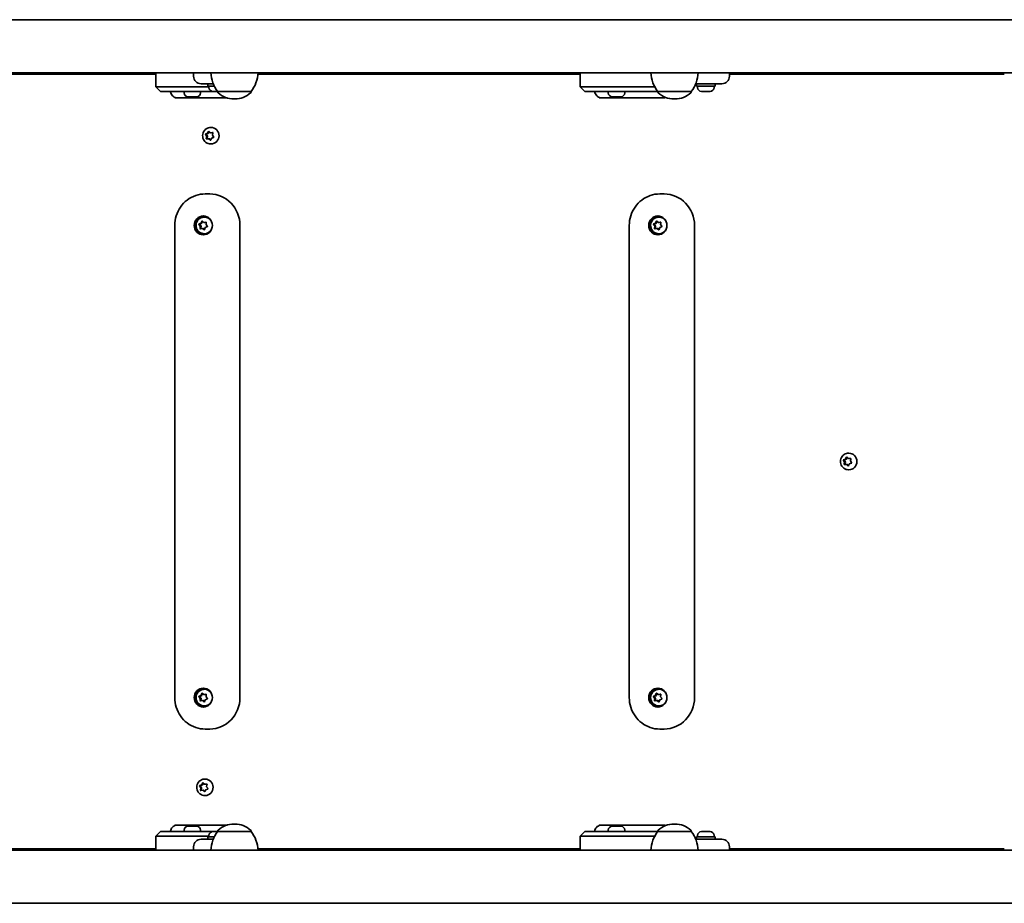
# Model space of a CAD drawing. Units: millimetres. Extents: x -4233 to 4443, y -4621 to 4918.
# Drawn here: x -829 to -204, y 320 to 881 of the extents above; entities that cross this region are included whole.
import ezdxf

# ---------------------------------------------------------------- set-up
doc = ezdxf.new("R2010")
doc.units = ezdxf.units.MM
doc.layers.add('Widoczne (ISO)', color=7, linetype='Continuous', lineweight=35)

msp = doc.modelspace()

# ---------------------------------------------------------------- linework, layer by layer
at = {"layer": 'Widoczne (ISO)'}
for p, q in [((-14.79, 881.5), (-1322.14, 881.5)), ((7.44, 847.8), (-1359.19, 847.8)), ((-742.7, 846.8), (-950.05, 846.8)), ((-742.7, 847.8), (-742.7, 838.8)), ((-718.76, 847.8), (-718.76, 845.55)), ((-473.16, 846.8), (-677.87, 846.8)), ((-473.16, 847.8), (-473.16, 838.8)), ((-378.29, 845.55), (-378.29, 847.8)), ((-203.62, 846.8), (-378.29, 846.8)), ((-742.7, 838.8), (-740.47, 838.8)), ((-739.7, 835.8), (-742.7, 838.8)), ((-709.01, 838.8), (-740.47, 838.8)), ((-708.76, 840.8), (-714.01, 840.8)), ((-709.76, 840.8), (-709.76, 839.2)), ((-705.53, 839.2), (-709.76, 839.2)), ((-709.01, 838.46), (-709.01, 839.2)), ((-708.76, 840.8), (-706.25, 840.8)), ((-473.16, 838.8), (-470.93, 838.8)), ((-470.16, 835.8), (-473.16, 838.8)), ((-434.45, 838.8), (-470.93, 838.8)), ((-434.45, 838.8), (-430.69, 838.8)), ((-425.7, 838.8), (-430.69, 838.8)), ((-398.29, 840.8), (-399.71, 840.8)), ((-399.29, 840.8), (-399.29, 839.2)), ((-387.29, 839.2), (-399.29, 839.2)), ((-398.54, 838.46), (-398.54, 839.2)), ((-398.29, 840.8), (-388.29, 840.8)), ((-383.04, 840.8), (-388.29, 840.8)), ((-388.04, 838.46), (-388.04, 839.2)), ((-387.29, 840.8), (-387.29, 839.2)), ((-739.66, 835.8), (-739.7, 835.8)), ((-739.66, 835.8), (-703.44, 835.8)), ((-724.77, 835.06), (-724.77, 835.8)), ((-721.87, 832.5), (-722.21, 832.5)), ((-721.58, 832.5), (-721.87, 832.5)), ((-719.55, 832.5), (-721.58, 832.5)), ((-719.05, 832.5), (-719.49, 832.5)), ((-717.21, 832.5), (-719.05, 832.5)), ((-716.99, 832.5), (-717.21, 832.5)), ((-716.83, 832.5), (-716.99, 832.5)), ((-714.27, 835.06), (-714.27, 835.8)), ((-706.2, 835.9), (-706.45, 835.9)), ((-705.95, 835.9), (-706.2, 835.9)), ((-704.01, 835.9), (-705.95, 835.9)), ((-703.44, 835.8), (-682.14, 835.8)), ((-703.44, 835.8), (-703.44, 835.74)), ((-682.14, 835.8), (-682.14, 835.74)), ((-470.12, 835.8), (-470.16, 835.8)), ((-470.12, 835.8), (-433.64, 835.8)), ((-455.23, 835.06), (-455.23, 835.8)), ((-452.33, 832.5), (-452.67, 832.5)), ((-452.04, 832.5), (-452.33, 832.5)), ((-450.01, 832.5), (-452.04, 832.5)), ((-449.51, 832.5), (-449.95, 832.5)), ((-447.67, 832.5), (-449.51, 832.5)), ((-447.45, 832.5), (-447.67, 832.5)), ((-447.29, 832.5), (-447.45, 832.5)), ((-444.73, 835.06), (-444.73, 835.8)), ((-433.57, 835.8), (-433.64, 835.8)), ((-433.57, 835.8), (-423.81, 835.8)), ((-423.81, 835.8), (-402.51, 835.8)), ((-423.81, 835.8), (-423.81, 835.74)), ((-402.51, 835.8), (-402.51, 835.74)), ((-395.74, 835.9), (-395.98, 835.9)), ((-395.48, 835.9), (-395.74, 835.9)), ((-393.55, 835.9), (-395.48, 835.9)), ((-391.1, 835.9), (-393.04, 835.9)), ((-390.85, 835.9), (-391.1, 835.9)), ((-390.6, 835.9), (-390.85, 835.9)), ((-697.46, 831.8), (-730.57, 831.8)), ((-693.08, 831.15), (-692.5, 831.15)), ((-420.12, 831.8), (-461.03, 831.8)), ((-413.45, 831.15), (-412.87, 831.15)), ((-711.26, 808.76), (-710.72, 808.76)), ((-710.42, 807.41), (-711.05, 808.42)), ((-710.89, 808.9), (-709.8, 809.3)), ((-710.72, 808.76), (-709.26, 809.3)), ((-709.87, 807.41), (-710.72, 808.76)), ((-710.62, 806.22), (-710.42, 807.41)), ((-710.42, 807.41), (-709.87, 807.41)), ((-710.15, 805.85), (-709.87, 807.41)), ((-709.8, 809.3), (-709.27, 810.38)), ((-709.8, 809.3), (-709.26, 809.3)), ((-709.26, 809.3), (-708.72, 810.41)), ((-708.8, 810.48), (-707.91, 809.69)), ((-707.91, 809.69), (-706.75, 809.76)), ((-707.91, 809.69), (-707.37, 809.69)), ((-707.83, 813.05), (-707.63, 813.05)), ((-707.37, 809.69), (-706.36, 809.75)), ((-706.43, 809.38), (-706.64, 808.19)), ((-706.64, 808.19), (-706.01, 807.18)), ((-709.14, 805.9), (-710.3, 805.84)), ((-709.14, 805.9), (-708.6, 805.9)), ((-708.26, 805.12), (-709.14, 805.9)), ((-707.8, 805.19), (-708.6, 805.9)), ((-707.83, 802.55), (-707.63, 802.55)), ((-707.37, 806.07), (-707.78, 805.22)), ((-706.16, 806.7), (-707.26, 806.3)), ((-708.51, 770.8), (-711.29, 770.8)), ((-419.72, 770.8), (-422.49, 770.8)), ((-730.72, 750.8), (-730.72, 450.8)), ((-715.45, 751.54), (-714.91, 751.54)), ((-714.51, 750.26), (-715.21, 751.21)), ((-715.09, 751.71), (-714.03, 752.2)), ((-714.91, 751.54), (-713.49, 752.2)), ((-713.97, 750.26), (-714.91, 751.54)), ((-713.94, 752.44), (-713.59, 753.31)), ((-713.94, 752.44), (-713.39, 752.44)), ((-713.39, 752.44), (-713.02, 753.37)), ((-713.12, 753.45), (-712.18, 752.74)), ((-712.18, 752.74), (-711.03, 752.89)), ((-712.18, 752.74), (-711.64, 752.74)), ((-711.96, 756.05), (-711.76, 756.05)), ((-711.64, 752.74), (-710.64, 752.87)), ((-710.68, 752.54), (-710.8, 751.34)), ((-710.8, 751.34), (-710.1, 750.38)), ((-689.26, 750.8), (-689.26, 450.8)), ((-441.92, 750.8), (-441.92, 450.8)), ((-426.66, 751.54), (-426.12, 751.54)), ((-425.71, 750.26), (-426.42, 751.21)), ((-426.3, 751.71), (-425.24, 752.2)), ((-426.12, 751.54), (-424.7, 752.2)), ((-425.17, 750.26), (-426.12, 751.54)), ((-425.14, 752.44), (-424.79, 753.31)), ((-425.14, 752.44), (-424.6, 752.44)), ((-424.6, 752.44), (-424.23, 753.37)), ((-424.32, 753.45), (-423.39, 752.74)), ((-423.39, 752.74), (-422.24, 752.89)), ((-423.39, 752.74), (-422.84, 752.74)), ((-423.17, 756.05), (-422.97, 756.05)), ((-422.84, 752.74), (-421.85, 752.87)), ((-421.89, 752.54), (-422.01, 751.34)), ((-422.01, 751.34), (-421.3, 750.38)), ((-400.47, 750.8), (-400.47, 450.8)), ((-714.63, 749.06), (-714.51, 750.26)), ((-714.51, 750.26), (-713.97, 750.26)), ((-713.13, 748.86), (-714.28, 748.71)), ((-714.12, 748.73), (-713.97, 750.26)), ((-713.13, 748.86), (-712.59, 748.86)), ((-712.19, 748.15), (-713.13, 748.86)), ((-711.75, 748.23), (-712.59, 748.86)), ((-711.96, 745.55), (-711.76, 745.55)), ((-711.28, 749.4), (-711.72, 748.29)), ((-710.22, 749.89), (-711.28, 749.4)), ((-425.84, 749.06), (-425.71, 750.26)), ((-425.71, 750.26), (-425.17, 750.26)), ((-424.34, 748.86), (-425.49, 748.71)), ((-425.33, 748.73), (-425.17, 750.26)), ((-424.34, 748.86), (-423.8, 748.86)), ((-423.4, 748.15), (-424.34, 748.86)), ((-422.95, 748.23), (-423.8, 748.86)), ((-423.17, 745.55), (-422.97, 745.55)), ((-422.48, 749.4), (-422.93, 748.29)), ((-421.42, 749.89), (-422.48, 749.4)), ((-305.99, 601.76), (-305.45, 601.76)), ((-305.14, 600.41), (-305.78, 601.42)), ((-305.62, 601.9), (-304.53, 602.3)), ((-305.45, 601.76), (-303.99, 602.3)), ((-304.6, 600.41), (-305.45, 601.76)), ((-304.53, 602.3), (-304, 603.38)), ((-304.53, 602.3), (-303.99, 602.3)), ((-303.99, 602.3), (-303.45, 603.41)), ((-303.52, 603.48), (-302.64, 602.69)), ((-302.64, 602.69), (-301.48, 602.76)), ((-302.64, 602.69), (-302.1, 602.69)), ((-302.56, 606.05), (-302.36, 606.05)), ((-302.1, 602.69), (-301.09, 602.75)), ((-301.16, 602.38), (-301.37, 601.19)), ((-301.37, 601.19), (-300.74, 600.18)), ((-305.35, 599.22), (-305.14, 600.41)), ((-305.14, 600.41), (-304.6, 600.41)), ((-303.87, 598.9), (-305.03, 598.84)), ((-304.88, 598.85), (-304.6, 600.41)), ((-303.87, 598.9), (-303.33, 598.9)), ((-302.99, 598.12), (-303.87, 598.9)), ((-302.52, 598.19), (-303.33, 598.9)), ((-302.56, 595.55), (-302.36, 595.55)), ((-302.1, 599.07), (-302.51, 598.22)), ((-300.89, 599.7), (-301.98, 599.3)), ((-715.45, 451.54), (-714.91, 451.54)), ((-714.51, 450.26), (-715.21, 451.21)), ((-715.09, 451.71), (-714.03, 452.2)), ((-714.91, 451.54), (-713.49, 452.2)), ((-713.97, 450.26), (-714.91, 451.54)), ((-713.94, 452.44), (-713.59, 453.31)), ((-713.94, 452.44), (-713.39, 452.44)), ((-713.39, 452.44), (-713.02, 453.37)), ((-713.12, 453.45), (-712.18, 452.74)), ((-712.18, 452.74), (-711.03, 452.89)), ((-712.18, 452.74), (-711.64, 452.74)), ((-711.96, 456.05), (-711.76, 456.05)), ((-711.64, 452.74), (-710.64, 452.87)), ((-710.68, 452.54), (-710.8, 451.34)), ((-710.8, 451.34), (-710.1, 450.38)), ((-426.66, 451.54), (-426.12, 451.54)), ((-425.71, 450.26), (-426.42, 451.21)), ((-426.3, 451.71), (-425.24, 452.2)), ((-426.12, 451.54), (-424.7, 452.2)), ((-425.17, 450.26), (-426.12, 451.54)), ((-425.14, 452.44), (-424.79, 453.31)), ((-425.14, 452.44), (-424.6, 452.44)), ((-424.6, 452.44), (-424.23, 453.37)), ((-424.32, 453.45), (-423.39, 452.74)), ((-423.39, 452.74), (-422.24, 452.89)), ((-423.39, 452.74), (-422.84, 452.74)), ((-423.17, 456.05), (-422.97, 456.05)), ((-422.84, 452.74), (-421.85, 452.87)), ((-421.89, 452.54), (-422.01, 451.34)), ((-422.01, 451.34), (-421.3, 450.38)), ((-714.63, 449.06), (-714.51, 450.26)), ((-714.51, 450.26), (-713.97, 450.26)), ((-713.13, 448.86), (-714.28, 448.71)), ((-714.12, 448.73), (-713.97, 450.26)), ((-713.13, 448.86), (-712.59, 448.86)), ((-712.19, 448.15), (-713.13, 448.86)), ((-711.75, 448.23), (-712.59, 448.86)), ((-711.96, 445.55), (-711.76, 445.55)), ((-711.28, 449.4), (-711.72, 448.29)), ((-710.22, 449.89), (-711.28, 449.4)), ((-425.84, 449.06), (-425.71, 450.26)), ((-425.71, 450.26), (-425.17, 450.26)), ((-424.34, 448.86), (-425.49, 448.71)), ((-425.33, 448.73), (-425.17, 450.26)), ((-424.34, 448.86), (-423.8, 448.86)), ((-423.4, 448.15), (-424.34, 448.86)), ((-422.95, 448.23), (-423.8, 448.86)), ((-423.17, 445.55), (-422.97, 445.55)), ((-422.48, 449.4), (-422.93, 448.29)), ((-421.42, 449.89), (-422.48, 449.4)), ((-708.51, 430.8), (-711.29, 430.8)), ((-419.72, 430.8), (-422.49, 430.8)), ((-715.03, 394.76), (-714.5, 394.76)), ((-714.19, 393.41), (-714.82, 394.42)), ((-714.67, 394.9), (-713.58, 395.3)), ((-714.5, 394.76), (-713.03, 395.3)), ((-713.65, 393.41), (-714.5, 394.76)), ((-713.58, 395.3), (-713.05, 396.38)), ((-713.58, 395.3), (-713.03, 395.3)), ((-713.03, 395.3), (-712.49, 396.41)), ((-712.57, 396.48), (-711.69, 395.69)), ((-711.69, 395.69), (-710.53, 395.76)), ((-711.69, 395.69), (-711.15, 395.69)), ((-711.61, 399.05), (-711.41, 399.05)), ((-711.15, 395.69), (-710.14, 395.75)), ((-710.21, 395.38), (-710.42, 394.19)), ((-710.42, 394.19), (-709.78, 393.18)), ((-714.4, 392.22), (-714.19, 393.41)), ((-714.19, 393.41), (-713.65, 393.41)), ((-712.92, 391.9), (-714.08, 391.84)), ((-713.92, 391.85), (-713.65, 393.41)), ((-712.92, 391.9), (-712.38, 391.9)), ((-712.04, 391.12), (-712.92, 391.9)), ((-711.57, 391.19), (-712.38, 391.9)), ((-711.61, 388.55), (-711.41, 388.55)), ((-711.14, 392.07), (-711.56, 391.22)), ((-709.94, 392.7), (-711.03, 392.3)), ((-730.57, 369.8), (-697.46, 369.8)), ((-692.5, 370.45), (-693.08, 370.45)), ((-461.03, 369.8), (-420.12, 369.8)), ((-412.87, 370.45), (-413.45, 370.45)), ((-739.7, 365.8), (-742.7, 362.8)), ((-739.7, 365.8), (-739.66, 365.8)), ((-703.44, 365.8), (-739.66, 365.8)), ((-724.77, 366.54), (-724.77, 365.8)), ((-722.21, 369.1), (-721.59, 369.1)), ((-721.59, 369.1), (-721.45, 369.1)), ((-721.45, 369.1), (-721.45, 369.09)), ((-721.45, 369.1), (-721.23, 369.1)), ((-721.23, 369.1), (-719.07, 369.1)), ((-719.07, 369.1), (-719.01, 369.1)), ((-718.75, 369.1), (-719.01, 369.1)), ((-718.75, 369.1), (-718.58, 369.1)), ((-718.75, 369.1), (-718.75, 369.08)), ((-718.58, 369.1), (-717, 369.1)), ((-717, 369.1), (-716.87, 369.1)), ((-716.87, 369.1), (-716.83, 369.1)), ((-714.27, 366.54), (-714.27, 365.8)), ((-709.01, 363.14), (-709.01, 362.4)), ((-706.45, 365.7), (-706.2, 365.7)), ((-706.2, 365.7), (-705.95, 365.7)), ((-705.95, 365.7), (-704.01, 365.7)), ((-703.44, 365.8), (-703.44, 365.86)), ((-682.14, 365.8), (-703.44, 365.8)), ((-682.14, 365.8), (-682.14, 365.86)), ((-470.16, 365.8), (-473.16, 362.8)), ((-470.16, 365.8), (-470.12, 365.8)), ((-433.64, 365.8), (-470.12, 365.8)), ((-455.23, 366.54), (-455.23, 365.8)), ((-452.67, 369.1), (-452.05, 369.1)), ((-452.05, 369.1), (-451.91, 369.1)), ((-451.91, 369.1), (-451.91, 369.09)), ((-451.91, 369.1), (-451.69, 369.1)), ((-451.69, 369.1), (-449.53, 369.1)), ((-449.53, 369.1), (-449.47, 369.1)), ((-449.21, 369.1), (-449.47, 369.1)), ((-449.21, 369.1), (-449.04, 369.1)), ((-449.21, 369.1), (-449.21, 369.08)), ((-449.04, 369.1), (-447.46, 369.1)), ((-447.46, 369.1), (-447.33, 369.1)), ((-447.33, 369.1), (-447.29, 369.1)), ((-444.73, 366.54), (-444.73, 365.8)), ((-433.64, 365.8), (-433.57, 365.8)), ((-423.81, 365.8), (-433.57, 365.8)), ((-423.81, 365.8), (-423.81, 365.86)), ((-402.51, 365.8), (-423.81, 365.8)), ((-402.51, 365.8), (-402.51, 365.86)), ((-398.54, 363.14), (-398.54, 362.4)), ((-395.98, 365.7), (-395.74, 365.7)), ((-395.74, 365.7), (-395.48, 365.7)), ((-395.48, 365.7), (-393.55, 365.7)), ((-393.04, 365.7), (-391.1, 365.7)), ((-391.1, 365.7), (-390.85, 365.7)), ((-390.85, 365.7), (-390.6, 365.7)), ((-388.04, 363.14), (-388.04, 362.4)), ((-740.47, 362.8), (-742.7, 362.8)), ((-742.7, 353.8), (-742.7, 362.8)), ((-740.47, 362.8), (-709.01, 362.8)), ((-714.01, 360.8), (-708.76, 360.8)), ((-709.76, 362.4), (-705.53, 362.4)), ((-709.76, 360.8), (-709.76, 362.4)), ((-706.25, 360.8), (-708.76, 360.8)), ((-470.93, 362.8), (-473.16, 362.8)), ((-473.16, 353.8), (-473.16, 362.8)), ((-470.93, 362.8), (-434.45, 362.8)), ((-430.69, 362.8), (-434.45, 362.8)), ((-430.69, 362.8), (-425.7, 362.8)), ((-399.71, 360.8), (-398.29, 360.8)), ((-399.29, 362.4), (-387.29, 362.4)), ((-399.29, 360.8), (-399.29, 362.4)), ((-388.29, 360.8), (-398.29, 360.8)), ((-388.29, 360.8), (-383.04, 360.8)), ((-387.29, 360.8), (-387.29, 362.4)), ((-5.34, 353.8), (-1327.26, 353.8)), ((-950.05, 354.8), (-742.7, 354.8)), ((-718.76, 356.05), (-718.76, 353.8)), ((-677.87, 354.8), (-473.16, 354.8)), ((-378.29, 353.8), (-378.29, 356.05)), ((-378.29, 354.8), (-203.62, 354.8)), ((-25.57, 320.1), (-1314.04, 320.1))]:
    msp.add_line(p, q, dxfattribs=at)
for centre, radius, start, end in [((-714.01, 845.55), 4.75, 180, 270), ((-685.82, 848.98), 22, 183.06203, 216.78913), ((-699.76, 848.98), 22, 323.21087, 356.93797), ((-406.19, 848.98), 22, 183.06203, 216.78913), ((-420.13, 848.98), 22, 323.21087, 356.93797), ((-383.04, 845.55), 4.75, 270, 0), ((-706.45, 838.46), 2.56, 180, 270), ((-395.98, 838.46), 2.56, 180, 270), ((-390.6, 838.46), 2.56, 270, 0), ((-722.21, 835.06), 2.56, 180, 270), ((-716.83, 835.06), 2.56, 270, 0), ((-702.44, 835.74), 1, 180, 228.04082), ((-693.08, 846.15), 15, 228.04082, 270), ((-692.5, 846.15), 15, 270, 311.95918), ((-683.14, 835.74), 1, 311.95918, 0), ((-452.67, 835.06), 2.56, 180, 270), ((-447.29, 835.06), 2.56, 270, 0), ((-422.81, 835.74), 1, 180, 228.04082), ((-413.45, 846.15), 15, 228.04082, 270), ((-412.87, 846.15), 15, 270, 311.95918), ((-403.51, 835.74), 1, 311.95918, 0), ((-693.08, 355.45), 15, 90, 131.95918), ((-692.5, 355.45), 15, 48.04082, 90), ((-413.45, 355.45), 15, 90, 131.95918), ((-412.87, 355.45), 15, 48.04082, 90), ((-722.21, 366.54), 2.56, 90, 180), ((-716.83, 366.54), 2.56, 0, 90), ((-706.45, 363.14), 2.56, 90, 180), ((-685.82, 352.62), 22, 143.21087, 176.93797), ((-702.44, 365.86), 1, 131.95918, 180), ((-683.14, 365.86), 1, 0, 48.04082), ((-699.76, 352.62), 22, 3.06203, 36.78913), ((-452.67, 366.54), 2.56, 90, 180), ((-447.29, 366.54), 2.56, 0, 90), ((-406.19, 352.62), 22, 143.21087, 176.93797), ((-422.81, 365.86), 1, 131.95918, 180), ((-403.51, 365.86), 1, 0, 48.04082), ((-420.13, 352.62), 22, 3.06203, 36.78913), ((-395.98, 363.14), 2.56, 90, 180), ((-390.6, 363.14), 2.56, 0, 90), ((-714.01, 356.05), 4.75, 90, 180), ((-383.04, 356.05), 4.75, 0, 90)]:
    msp.add_arc(centre, radius, start, end, dxfattribs=at)
for centre, major_axis, start_param, end_param in [((-707.63, 807.8), (0, 5.25), 3.141593, 6.283185), ((-707.19, 806.12), (0, 0.189), 0.342347, 1.859948), ((-708.51, 750.8), (0, 20), 4.712389, 6.283185), ((-419.72, 750.8), (0, 20), 4.712389, 6.283185), ((-711.76, 750.8), (0, 6), 0.070382, 3.071211), ((-714.11, 752.37), (0, 0.189), 3.559999, 5.0776), ((-713.56, 752.37), (0, 0.189), 3.559999, 5.0776), ((-711.76, 750.8), (0, 5.25), 5.224193, 6.283185), ((-422.97, 750.8), (0, 6), 0.070382, 3.071211), ((-425.31, 752.37), (0, 0.189), 3.559999, 5.0776), ((-424.77, 752.37), (0, 0.189), 3.559999, 5.0776), ((-422.97, 750.8), (0, 5.25), 5.224193, 6.283185), ((-711.76, 750.8), (0, -5.25), 0, 1.058992), ((-422.97, 750.8), (0, -5.25), 0, 1.058992), ((-302.36, 600.8), (0, 5.25), 3.141593, 6.283185), ((-301.92, 599.12), (0, 0.189), 0.342347, 1.859948), ((-711.76, 450.8), (0, 6), 0.070382, 3.071211), ((-422.97, 450.8), (0, 6), 0.070382, 3.071211), ((-714.11, 452.37), (0, 0.189), 3.559999, 5.0776), ((-713.56, 452.37), (0, 0.189), 3.559999, 5.0776), ((-711.76, 450.8), (0, 5.25), 5.224193, 6.283185), ((-708.51, 450.8), (0, -20), 0, 1.570796), ((-425.31, 452.37), (0, 0.189), 3.559999, 5.0776), ((-424.77, 452.37), (0, 0.189), 3.559999, 5.0776), ((-422.97, 450.8), (0, 5.25), 5.224193, 6.283185), ((-419.72, 450.8), (0, -20), 0, 1.570796), ((-711.76, 450.8), (0, -5.25), 0, 1.058992), ((-422.97, 450.8), (0, -5.25), 0, 1.058992), ((-711.41, 393.8), (0, 5.25), 3.141593, 6.283185), ((-710.97, 392.12), (0, 0.189), 0.342347, 1.859948)]:
    msp.add_ellipse(centre, major_axis=major_axis, ratio=0.96264, start_param=start_param, end_param=end_param, dxfattribs=at)
for centre in [(-712.57, 750.8), (-423.78, 750.8), (-712.57, 450.8), (-423.78, 450.8)]:
    msp.add_ellipse(centre, major_axis=(0, 6), ratio=0.96264, dxfattribs=at)
for points, knots in [([(-729.08, 831.8), (-729.52, 831.8), (-729.96, 831.87), (-730.81, 832.16), (-731.22, 832.37), (-731.97, 832.94), (-732.3, 833.29), (-732.86, 834.08), (-733.08, 834.53), (-733.32, 835.26), (-733.38, 835.53), (-733.42, 835.8)], [4.712389, 4.712389, 4.712389, 4.712389, 5.026548, 5.026548, 5.340708, 5.340708, 5.654867, 5.654867, 5.962694, 5.962694, 6.130261, 6.130261, 6.130261, 6.130261]), ([(-459.54, 831.8), (-459.98, 831.8), (-460.42, 831.87), (-461.27, 832.16), (-461.68, 832.37), (-462.43, 832.94), (-462.76, 833.29), (-463.32, 834.08), (-463.54, 834.53), (-463.78, 835.26), (-463.84, 835.53), (-463.88, 835.8)], [4.712389, 4.712389, 4.712389, 4.712389, 5.026548, 5.026548, 5.340708, 5.340708, 5.654867, 5.654867, 5.962694, 5.962694, 6.130261, 6.130261, 6.130261, 6.130261]), ([(-420.12, 831.8), (-419.68, 831.8), (-419.23, 831.87), (-418.76, 832.03), (-418.7, 832.05), (-418.65, 832.07)], [1.5707963, 1.5707963, 1.5707963, 1.5707963, 1.8849556, 1.8849556, 1.925614, 1.925614, 1.925614, 1.925614]), ([(-707.83, 802.55), (-708.38, 802.55), (-708.92, 802.64), (-709.96, 802.98), (-710.44, 803.24), (-711.32, 803.9), (-711.71, 804.3), (-712.34, 805.2), (-712.59, 805.71), (-712.92, 806.78), (-712.99, 807.34), (-712.97, 808.47), (-712.87, 809.04), (-712.5, 810.1), (-712.22, 810.6), (-711.54, 811.49), (-711.12, 811.88), (-710.2, 812.5), (-709.69, 812.73), (-708.73, 812.99), (-708.28, 813.05), (-707.83, 813.05)], [3.339741, 3.339741, 3.339741, 3.339741, 3.650738, 3.650738, 3.96353, 3.96353, 4.28095, 4.28095, 4.603962, 4.603962, 4.931346, 4.931346, 5.260233, 5.260233, 5.587175, 5.587175, 5.909391, 5.909391, 6.225923, 6.225923, 6.481334, 6.481334, 6.481334, 6.481334]), ([(-711.29, 770.8), (-713.34, 770.8), (-715.39, 770.46), (-719.29, 769.15), (-721.13, 768.17), (-724.42, 765.69), (-725.87, 764.18), (-728.24, 760.79), (-729.16, 758.91), (-730.4, 754.95), (-730.72, 752.88), (-730.72, 750.8)], [1.570796, 1.570796, 1.570796, 1.570796, 1.884956, 1.884956, 2.199115, 2.199115, 2.513274, 2.513274, 2.827433, 2.827433, 3.141593, 3.141593, 3.141593, 3.141593]), ([(-422.49, 770.8), (-424.55, 770.8), (-426.6, 770.46), (-430.5, 769.15), (-432.34, 768.17), (-435.63, 765.69), (-437.08, 764.18), (-439.45, 760.79), (-440.37, 758.91), (-441.61, 754.95), (-441.92, 752.88), (-441.92, 750.8)], [1.570796, 1.570796, 1.570796, 1.570796, 1.884956, 1.884956, 2.199115, 2.199115, 2.513274, 2.513274, 2.827433, 2.827433, 3.141593, 3.141593, 3.141593, 3.141593]), ([(-711.96, 745.55), (-712.5, 745.55), (-713.05, 745.64), (-714.08, 745.98), (-714.57, 746.24), (-715.45, 746.9), (-715.83, 747.3), (-716.47, 748.2), (-716.72, 748.71), (-717.04, 749.78), (-717.12, 750.34), (-717.1, 751.47), (-717, 752.04), (-716.62, 753.1), (-716.35, 753.6), (-715.66, 754.49), (-715.25, 754.88), (-714.33, 755.5), (-713.82, 755.73), (-712.85, 755.99), (-712.41, 756.05), (-711.96, 756.05)], [0.274208, 0.274208, 0.274208, 0.274208, 0.585205, 0.585205, 0.897996, 0.897996, 1.215417, 1.215417, 1.538429, 1.538429, 1.865812, 1.865812, 2.194699, 2.194699, 2.521642, 2.521642, 2.843858, 2.843858, 3.16039, 3.16039, 3.415801, 3.415801, 3.415801, 3.415801]), ([(-423.17, 745.55), (-423.71, 745.55), (-424.26, 745.64), (-425.29, 745.98), (-425.78, 746.24), (-426.66, 746.9), (-427.04, 747.3), (-427.68, 748.2), (-427.92, 748.71), (-428.25, 749.78), (-428.33, 750.34), (-428.31, 751.47), (-428.2, 752.04), (-427.83, 753.1), (-427.56, 753.6), (-426.87, 754.49), (-426.46, 754.88), (-425.54, 755.5), (-425.03, 755.73), (-424.06, 755.99), (-423.62, 756.05), (-423.17, 756.05)], [0.274208, 0.274208, 0.274208, 0.274208, 0.585205, 0.585205, 0.897996, 0.897996, 1.215417, 1.215417, 1.538429, 1.538429, 1.865812, 1.865812, 2.194699, 2.194699, 2.521642, 2.521642, 2.843858, 2.843858, 3.16039, 3.16039, 3.415801, 3.415801, 3.415801, 3.415801]), ([(-302.56, 595.55), (-303.11, 595.55), (-303.65, 595.64), (-304.68, 595.98), (-305.17, 596.24), (-306.05, 596.9), (-306.44, 597.3), (-307.07, 598.2), (-307.32, 598.71), (-307.64, 599.78), (-307.72, 600.34), (-307.7, 601.47), (-307.6, 602.04), (-307.22, 603.1), (-306.95, 603.6), (-306.27, 604.49), (-305.85, 604.88), (-304.93, 605.5), (-304.42, 605.73), (-303.46, 605.99), (-303.01, 606.05), (-302.56, 606.05)], [3.339741, 3.339741, 3.339741, 3.339741, 3.650738, 3.650738, 3.96353, 3.96353, 4.28095, 4.28095, 4.603962, 4.603962, 4.931346, 4.931346, 5.260233, 5.260233, 5.587175, 5.587175, 5.909391, 5.909391, 6.225923, 6.225923, 6.481334, 6.481334, 6.481334, 6.481334]), ([(-730.72, 450.8), (-730.72, 448.72), (-730.4, 446.65), (-729.16, 442.69), (-728.24, 440.81), (-725.87, 437.42), (-724.42, 435.91), (-721.13, 433.43), (-719.29, 432.45), (-715.39, 431.14), (-713.34, 430.8), (-711.29, 430.8)], [3.141593, 3.141593, 3.141593, 3.141593, 3.455752, 3.455752, 3.769911, 3.769911, 4.08407, 4.08407, 4.39823, 4.39823, 4.712389, 4.712389, 4.712389, 4.712389]), ([(-711.96, 445.55), (-712.5, 445.55), (-713.05, 445.64), (-714.08, 445.98), (-714.57, 446.24), (-715.45, 446.9), (-715.83, 447.3), (-716.47, 448.2), (-716.72, 448.71), (-717.04, 449.78), (-717.12, 450.34), (-717.1, 451.47), (-717, 452.04), (-716.62, 453.1), (-716.35, 453.6), (-715.66, 454.49), (-715.25, 454.88), (-714.33, 455.5), (-713.82, 455.73), (-712.85, 455.99), (-712.41, 456.05), (-711.96, 456.05)], [0.274208, 0.274208, 0.274208, 0.274208, 0.585205, 0.585205, 0.897996, 0.897996, 1.215417, 1.215417, 1.538429, 1.538429, 1.865812, 1.865812, 2.194699, 2.194699, 2.521642, 2.521642, 2.843858, 2.843858, 3.16039, 3.16039, 3.415801, 3.415801, 3.415801, 3.415801]), ([(-441.92, 450.8), (-441.92, 448.72), (-441.61, 446.65), (-440.37, 442.69), (-439.45, 440.81), (-437.08, 437.42), (-435.63, 435.91), (-432.34, 433.43), (-430.5, 432.45), (-426.6, 431.14), (-424.55, 430.8), (-422.49, 430.8)], [3.141593, 3.141593, 3.141593, 3.141593, 3.455752, 3.455752, 3.769911, 3.769911, 4.08407, 4.08407, 4.39823, 4.39823, 4.712389, 4.712389, 4.712389, 4.712389]), ([(-423.17, 445.55), (-423.71, 445.55), (-424.26, 445.64), (-425.29, 445.98), (-425.78, 446.24), (-426.66, 446.9), (-427.04, 447.3), (-427.68, 448.2), (-427.92, 448.71), (-428.25, 449.78), (-428.33, 450.34), (-428.31, 451.47), (-428.2, 452.04), (-427.83, 453.1), (-427.56, 453.6), (-426.87, 454.49), (-426.46, 454.88), (-425.54, 455.5), (-425.03, 455.73), (-424.06, 455.99), (-423.62, 456.05), (-423.17, 456.05)], [0.274208, 0.274208, 0.274208, 0.274208, 0.585205, 0.585205, 0.897996, 0.897996, 1.215417, 1.215417, 1.538429, 1.538429, 1.865812, 1.865812, 2.194699, 2.194699, 2.521642, 2.521642, 2.843858, 2.843858, 3.16039, 3.16039, 3.415801, 3.415801, 3.415801, 3.415801]), ([(-711.61, 388.55), (-712.15, 388.55), (-712.7, 388.64), (-713.73, 388.98), (-714.22, 389.24), (-715.1, 389.9), (-715.48, 390.3), (-716.12, 391.2), (-716.37, 391.71), (-716.69, 392.78), (-716.77, 393.34), (-716.75, 394.47), (-716.65, 395.04), (-716.27, 396.1), (-716, 396.6), (-715.31, 397.49), (-714.9, 397.88), (-713.98, 398.5), (-713.47, 398.73), (-712.5, 398.99), (-712.06, 399.05), (-711.61, 399.05)], [3.339741, 3.339741, 3.339741, 3.339741, 3.650738, 3.650738, 3.96353, 3.96353, 4.28095, 4.28095, 4.603962, 4.603962, 4.931346, 4.931346, 5.260233, 5.260233, 5.587175, 5.587175, 5.909391, 5.909391, 6.225923, 6.225923, 6.481334, 6.481334, 6.481334, 6.481334]), ([(-733.42, 365.8), (-733.39, 366.03), (-733.34, 366.25), (-733.14, 366.93), (-732.94, 367.36), (-732.43, 368.16), (-732.12, 368.51), (-731.4, 369.11), (-731, 369.35), (-730.16, 369.68), (-729.73, 369.77), (-729.22, 369.8), (-729.15, 369.8), (-729.08, 369.8)], [6.436109, 6.436109, 6.436109, 6.436109, 6.575398, 6.575398, 6.870884, 6.870884, 7.176707, 7.176707, 7.490867, 7.490867, 7.805026, 7.805026, 7.853982, 7.853982, 7.853982, 7.853982]), ([(-463.88, 365.8), (-463.85, 366.03), (-463.8, 366.25), (-463.6, 366.93), (-463.4, 367.36), (-462.89, 368.16), (-462.58, 368.51), (-461.86, 369.11), (-461.46, 369.35), (-460.62, 369.68), (-460.19, 369.77), (-459.68, 369.8), (-459.61, 369.8), (-459.54, 369.8)], [6.436109, 6.436109, 6.436109, 6.436109, 6.575398, 6.575398, 6.870884, 6.870884, 7.176707, 7.176707, 7.490867, 7.490867, 7.805026, 7.805026, 7.853982, 7.853982, 7.853982, 7.853982]), ([(-418.65, 369.53), (-419.06, 369.68), (-419.48, 369.77), (-419.98, 369.8), (-420.05, 369.8), (-420.12, 369.8)], [4.3575713, 4.3575713, 4.3575713, 4.3575713, 4.6634334, 4.6634334, 4.712389, 4.712389, 4.712389, 4.712389])]:
    msp.add_open_spline(points, degree=3, knots=knots, dxfattribs=at)
for points in [[(-721.99, 832.52), (-721.85, 832.51), (-721.71, 832.5), (-721.58, 832.5)], [(-721.87, 832.5), (-721.91, 832.5), (-721.95, 832.51), (-721.99, 832.52)], [(-719.55, 832.5), (-719.46, 832.5), (-719.37, 832.51), (-719.27, 832.52)], [(-719.49, 832.5), (-719.5, 832.5), (-719.51, 832.5), (-719.52, 832.5)], [(-719.27, 832.52), (-719.2, 832.51), (-719.12, 832.5), (-719.05, 832.5)], [(-717.21, 832.5), (-717.08, 832.5), (-716.95, 832.51), (-716.81, 832.52)], [(-716.81, 832.52), (-716.87, 832.51), (-716.93, 832.5), (-716.99, 832.5)], [(-706.35, 835.92), (-706.21, 835.91), (-706.08, 835.9), (-705.95, 835.9)], [(-706.2, 835.9), (-706.25, 835.9), (-706.3, 835.91), (-706.35, 835.92)], [(-704.01, 835.9), (-703.93, 835.9), (-703.84, 835.91), (-703.76, 835.92)], [(-703.76, 835.92), (-703.67, 835.91), (-703.59, 835.9), (-703.52, 835.9)], [(-452.45, 832.52), (-452.31, 832.51), (-452.17, 832.5), (-452.04, 832.5)], [(-452.33, 832.5), (-452.37, 832.5), (-452.41, 832.51), (-452.45, 832.52)], [(-450.01, 832.5), (-449.93, 832.5), (-449.83, 832.51), (-449.73, 832.52)], [(-449.95, 832.5), (-449.96, 832.5), (-449.97, 832.5), (-449.98, 832.5)], [(-449.73, 832.52), (-449.66, 832.51), (-449.58, 832.5), (-449.51, 832.5)], [(-447.67, 832.5), (-447.54, 832.5), (-447.41, 832.51), (-447.27, 832.52)], [(-447.27, 832.52), (-447.33, 832.51), (-447.39, 832.5), (-447.45, 832.5)], [(-395.89, 835.92), (-395.75, 835.91), (-395.61, 835.9), (-395.48, 835.9)], [(-395.74, 835.9), (-395.79, 835.9), (-395.84, 835.91), (-395.89, 835.92)], [(-393.55, 835.9), (-393.47, 835.9), (-393.38, 835.91), (-393.29, 835.92)], [(-393.29, 835.92), (-393.21, 835.91), (-393.12, 835.9), (-393.04, 835.9)], [(-391.1, 835.9), (-390.97, 835.9), (-390.83, 835.91), (-390.69, 835.92)], [(-390.69, 835.92), (-390.75, 835.91), (-390.8, 835.9), (-390.85, 835.9)], [(-711.26, 808.76), (-711.13, 808.81), (-711.01, 808.85), (-710.89, 808.9)], [(-711.05, 808.42), (-711.12, 808.53), (-711.19, 808.64), (-711.26, 808.76)], [(-709.27, 810.38), (-709.22, 810.49), (-709.16, 810.62), (-709.09, 810.74)], [(-709.09, 810.74), (-708.99, 810.65), (-708.89, 810.56), (-708.8, 810.48)], [(-706.75, 809.76), (-706.63, 809.77), (-706.49, 809.77), (-706.35, 809.78)], [(-706.35, 809.78), (-706.38, 809.64), (-706.41, 809.51), (-706.43, 809.38)], [(-706.01, 807.18), (-705.94, 807.07), (-705.86, 806.96), (-705.79, 806.84)], [(-710.69, 805.82), (-710.67, 805.96), (-710.65, 806.09), (-710.62, 806.22)], [(-710.3, 805.84), (-710.43, 805.83), (-710.56, 805.83), (-710.69, 805.82)], [(-707.95, 804.86), (-708.06, 804.95), (-708.16, 805.04), (-708.26, 805.12)], [(-707.78, 805.22), (-707.84, 805.11), (-707.9, 804.98), (-707.95, 804.86)], [(-705.79, 806.84), (-705.92, 806.79), (-706.04, 806.75), (-706.16, 806.7)], [(-715.45, 751.54), (-715.33, 751.6), (-715.21, 751.65), (-715.09, 751.71)], [(-715.21, 751.21), (-715.29, 751.32), (-715.37, 751.43), (-715.45, 751.54)], [(-713.59, 753.31), (-713.54, 753.43), (-713.49, 753.56), (-713.43, 753.69)], [(-713.43, 753.69), (-713.32, 753.61), (-713.22, 753.52), (-713.12, 753.45)], [(-711.03, 752.89), (-710.9, 752.91), (-710.77, 752.93), (-710.63, 752.95)], [(-710.63, 752.95), (-710.65, 752.81), (-710.67, 752.67), (-710.68, 752.54)], [(-426.66, 751.54), (-426.54, 751.6), (-426.41, 751.65), (-426.3, 751.71)], [(-426.42, 751.21), (-426.5, 751.32), (-426.58, 751.43), (-426.66, 751.54)], [(-424.79, 753.31), (-424.75, 753.43), (-424.69, 753.56), (-424.64, 753.69)], [(-424.64, 753.69), (-424.53, 753.61), (-424.43, 753.52), (-424.32, 753.45)], [(-422.24, 752.89), (-422.11, 752.91), (-421.98, 752.93), (-421.84, 752.95)], [(-421.84, 752.95), (-421.86, 752.81), (-421.87, 752.67), (-421.89, 752.54)], [(-714.67, 748.65), (-714.65, 748.79), (-714.64, 748.93), (-714.63, 749.06)], [(-714.28, 748.71), (-714.4, 748.69), (-714.53, 748.67), (-714.67, 748.65)], [(-711.87, 747.91), (-711.98, 747.99), (-712.09, 748.08), (-712.19, 748.15)], [(-711.72, 748.29), (-711.77, 748.17), (-711.82, 748.04), (-711.87, 747.91)], [(-709.85, 750.06), (-709.98, 750), (-710.1, 749.95), (-710.22, 749.89)], [(-710.1, 750.38), (-710.02, 750.28), (-709.94, 750.17), (-709.85, 750.06)], [(-425.87, 748.65), (-425.86, 748.79), (-425.85, 748.93), (-425.84, 749.06)], [(-425.49, 748.71), (-425.61, 748.69), (-425.74, 748.67), (-425.87, 748.65)], [(-423.07, 747.91), (-423.19, 747.99), (-423.3, 748.08), (-423.4, 748.15)], [(-422.93, 748.29), (-422.98, 748.17), (-423.03, 748.04), (-423.07, 747.91)], [(-421.06, 750.06), (-421.19, 750), (-421.31, 749.95), (-421.42, 749.89)], [(-421.3, 750.38), (-421.23, 750.28), (-421.14, 750.17), (-421.06, 750.06)], [(-305.99, 601.76), (-305.86, 601.81), (-305.74, 601.85), (-305.62, 601.9)], [(-305.78, 601.42), (-305.85, 601.53), (-305.92, 601.64), (-305.99, 601.76)], [(-304, 603.38), (-303.95, 603.49), (-303.88, 603.62), (-303.82, 603.74)], [(-303.82, 603.74), (-303.72, 603.65), (-303.62, 603.56), (-303.52, 603.48)], [(-301.48, 602.76), (-301.36, 602.77), (-301.22, 602.77), (-301.08, 602.78)], [(-301.08, 602.78), (-301.11, 602.64), (-301.14, 602.51), (-301.16, 602.38)], [(-305.42, 598.82), (-305.4, 598.96), (-305.38, 599.09), (-305.35, 599.22)], [(-305.03, 598.84), (-305.16, 598.83), (-305.29, 598.83), (-305.42, 598.82)], [(-302.68, 597.86), (-302.79, 597.95), (-302.89, 598.04), (-302.99, 598.12)], [(-302.51, 598.22), (-302.57, 598.11), (-302.62, 597.98), (-302.68, 597.86)], [(-300.51, 599.84), (-300.65, 599.79), (-300.77, 599.75), (-300.89, 599.7)], [(-300.74, 600.18), (-300.67, 600.07), (-300.59, 599.96), (-300.51, 599.84)], [(-715.45, 451.54), (-715.33, 451.6), (-715.21, 451.65), (-715.09, 451.71)], [(-715.21, 451.21), (-715.29, 451.32), (-715.37, 451.43), (-715.45, 451.54)], [(-713.59, 453.31), (-713.54, 453.43), (-713.49, 453.56), (-713.43, 453.69)], [(-713.43, 453.69), (-713.32, 453.61), (-713.22, 453.52), (-713.12, 453.45)], [(-711.03, 452.89), (-710.9, 452.91), (-710.77, 452.93), (-710.63, 452.95)], [(-710.63, 452.95), (-710.65, 452.81), (-710.67, 452.67), (-710.68, 452.54)], [(-426.66, 451.54), (-426.54, 451.6), (-426.41, 451.65), (-426.3, 451.71)], [(-426.42, 451.21), (-426.5, 451.32), (-426.58, 451.43), (-426.66, 451.54)], [(-424.79, 453.31), (-424.75, 453.43), (-424.69, 453.56), (-424.64, 453.69)], [(-424.64, 453.69), (-424.53, 453.61), (-424.43, 453.52), (-424.32, 453.45)], [(-422.24, 452.89), (-422.11, 452.91), (-421.98, 452.93), (-421.84, 452.95)], [(-421.84, 452.95), (-421.86, 452.81), (-421.87, 452.67), (-421.89, 452.54)], [(-714.67, 448.65), (-714.65, 448.79), (-714.64, 448.93), (-714.63, 449.06)], [(-714.28, 448.71), (-714.4, 448.69), (-714.53, 448.67), (-714.67, 448.65)], [(-711.87, 447.91), (-711.98, 447.99), (-712.09, 448.08), (-712.19, 448.15)], [(-711.72, 448.29), (-711.77, 448.17), (-711.82, 448.04), (-711.87, 447.91)], [(-709.85, 450.06), (-709.98, 450), (-710.1, 449.95), (-710.22, 449.89)], [(-710.1, 450.38), (-710.02, 450.28), (-709.94, 450.17), (-709.85, 450.06)], [(-425.87, 448.65), (-425.86, 448.79), (-425.85, 448.93), (-425.84, 449.06)], [(-425.49, 448.71), (-425.61, 448.69), (-425.74, 448.67), (-425.87, 448.65)], [(-423.07, 447.91), (-423.19, 447.99), (-423.3, 448.08), (-423.4, 448.15)], [(-422.93, 448.29), (-422.98, 448.17), (-423.03, 448.04), (-423.07, 447.91)], [(-421.06, 450.06), (-421.19, 450), (-421.31, 449.95), (-421.42, 449.89)], [(-421.3, 450.38), (-421.23, 450.28), (-421.14, 450.17), (-421.06, 450.06)], [(-715.03, 394.76), (-714.91, 394.81), (-714.79, 394.85), (-714.67, 394.9)], [(-714.82, 394.42), (-714.89, 394.53), (-714.96, 394.64), (-715.03, 394.76)], [(-713.05, 396.38), (-712.99, 396.49), (-712.93, 396.62), (-712.87, 396.74)], [(-712.87, 396.74), (-712.77, 396.65), (-712.67, 396.56), (-712.57, 396.48)], [(-710.53, 395.76), (-710.4, 395.77), (-710.27, 395.77), (-710.13, 395.78)], [(-710.13, 395.78), (-710.16, 395.64), (-710.18, 395.51), (-710.21, 395.38)], [(-714.47, 391.82), (-714.45, 391.96), (-714.42, 392.09), (-714.4, 392.22)], [(-714.08, 391.84), (-714.2, 391.83), (-714.33, 391.83), (-714.47, 391.82)], [(-711.73, 390.86), (-711.84, 390.95), (-711.94, 391.04), (-712.04, 391.12)], [(-711.56, 391.22), (-711.61, 391.11), (-711.67, 390.98), (-711.73, 390.86)], [(-709.56, 392.84), (-709.69, 392.79), (-709.82, 392.75), (-709.94, 392.7)], [(-709.78, 393.18), (-709.71, 393.07), (-709.64, 392.96), (-709.56, 392.84)], [(-721.23, 369.1), (-721.36, 369.1), (-721.5, 369.09), (-721.64, 369.08)], [(-721.64, 369.08), (-721.62, 369.09), (-721.61, 369.1), (-721.59, 369.1)], [(-718.74, 369.08), (-718.85, 369.09), (-718.96, 369.1), (-719.07, 369.1)], [(-718.58, 369.1), (-718.63, 369.1), (-718.68, 369.09), (-718.74, 369.08)], [(-716.62, 369.08), (-716.75, 369.09), (-716.88, 369.1), (-717, 369.1)], [(-716.87, 369.1), (-716.79, 369.1), (-716.71, 369.09), (-716.62, 369.08)], [(-705.95, 365.7), (-706.08, 365.7), (-706.21, 365.69), (-706.35, 365.68)], [(-706.35, 365.68), (-706.3, 365.69), (-706.25, 365.7), (-706.2, 365.7)], [(-703.76, 365.68), (-703.84, 365.69), (-703.93, 365.7), (-704.01, 365.7)], [(-703.52, 365.7), (-703.59, 365.7), (-703.67, 365.69), (-703.76, 365.68)], [(-451.69, 369.1), (-451.82, 369.1), (-451.96, 369.09), (-452.1, 369.08)], [(-452.1, 369.08), (-452.08, 369.09), (-452.07, 369.1), (-452.05, 369.1)], [(-449.2, 369.08), (-449.31, 369.09), (-449.42, 369.1), (-449.53, 369.1)], [(-449.04, 369.1), (-449.09, 369.1), (-449.15, 369.09), (-449.2, 369.08)], [(-447.08, 369.08), (-447.21, 369.09), (-447.34, 369.1), (-447.46, 369.1)], [(-447.33, 369.1), (-447.25, 369.1), (-447.17, 369.09), (-447.08, 369.08)], [(-395.48, 365.7), (-395.61, 365.7), (-395.75, 365.69), (-395.89, 365.68)], [(-395.89, 365.68), (-395.84, 365.69), (-395.79, 365.7), (-395.74, 365.7)], [(-393.29, 365.68), (-393.38, 365.69), (-393.47, 365.7), (-393.55, 365.7)], [(-393.04, 365.7), (-393.12, 365.7), (-393.21, 365.69), (-393.29, 365.68)], [(-390.69, 365.68), (-390.83, 365.69), (-390.97, 365.7), (-391.1, 365.7)], [(-390.85, 365.7), (-390.8, 365.7), (-390.75, 365.69), (-390.69, 365.68)]]:
    msp.add_open_spline(points, degree=3, dxfattribs=at)

doc.saveas('drawing.dxf')
